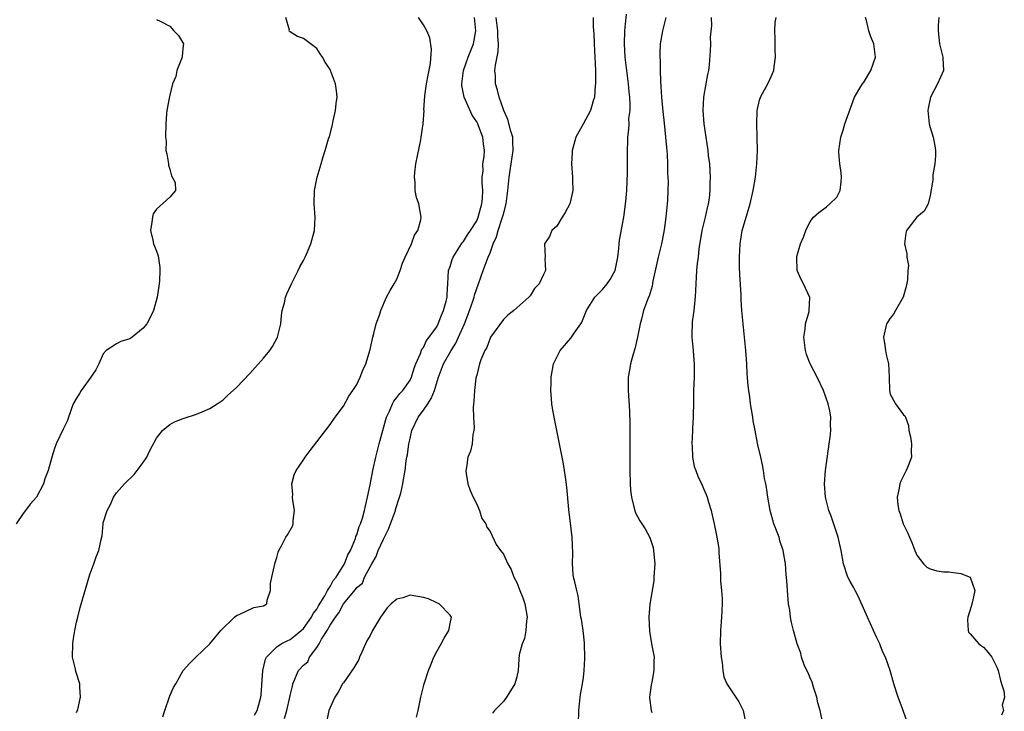
# Model space of a CAD drawing. Units: inches. Extents: x 2556000 to 2559000, y 1518000 to 1521000.
# Drawn here: x 2556376 to 2556524, y 1518395 to 1518499 of the extents above; entities that cross this region are included whole.
import ezdxf

# ---------------------------------------------------------------- set-up
doc = ezdxf.new("R2010")
doc.units = ezdxf.units.IN
doc.header["$MEASUREMENT"] = 0
doc.layers.add('LD25561518_2ft', color=112, linetype='Continuous')

msp = doc.modelspace()

# ---------------------------------------------------------------- linework, layer by layer
at = {"layer": 'LD25561518_2ft'}
for points, elevation in [([(2556460.25, 1518393), (2556460.31, 1518395), (2556460.49, 1518397), (2556460.58, 1518397.42), (2556460.86, 1518399), (2556461, 1518399.98), (2556461.12, 1518401), (2556461.19, 1518402.81), (2556461.14, 1518405.14), (2556460.95, 1518407), (2556460.71, 1518408.71), (2556460.63, 1518409), (2556460.54, 1518409.46), (2556460.38, 1518411), (2556460.19, 1518412.2), (2556459.99, 1518413), (2556459.71, 1518414.29), (2556459.53, 1518415), (2556459.46, 1518415.46), (2556459.37, 1518417), (2556459.39, 1518418.61), (2556459.29, 1518421), (2556458.83, 1518425.17), (2556458.52, 1518428.52), (2556458.34, 1518429.66), (2556458.17, 1518431), (2556458, 1518432), (2556456.6, 1518439), (2556456.37, 1518440.37), (2556456.28, 1518441), (2556456.23, 1518441.77), (2556456.12, 1518443), (2556456.14, 1518444.14), (2556456.16, 1518445), (2556456.52, 1518447), (2556457, 1518448), (2556457.51, 1518449), (2556459.11, 1518450.89), (2556459.6, 1518451.6), (2556460.61, 1518453), (2556460.75, 1518453.25), (2556461.47, 1518455), (2556462.71, 1518457), (2556463.85, 1518458.15), (2556464.54, 1518459), (2556465, 1518459.65), (2556465.74, 1518461), (2556466.17, 1518463), (2556466.33, 1518464.33), (2556466.36, 1518465), (2556466.43, 1518465.57), (2556467.08, 1518469), (2556467.37, 1518471.37), (2556467.49, 1518473), (2556467.54, 1518474.46), (2556467.6, 1518475.6), (2556467.59, 1518478.41), (2556467.65, 1518481), (2556467.83, 1518482.17), (2556467.85, 1518483), (2556467.83, 1518483.83), (2556467.99, 1518485), (2556468.01, 1518485.99), (2556467.94, 1518487), (2556467.84, 1518487.84), (2556467.74, 1518489), (2556467.28, 1518493), (2556467.14, 1518495), (2556467.21, 1518497), (2556467.48, 1518499.48)], 8986), ([(2556397, 1518498.7), (2556397.55, 1518498.45), (2556399, 1518497.66), (2556399.58, 1518497), (2556400.26, 1518496.26), (2556401.01, 1518495.01), (2556401, 1518494.78), (2556400.82, 1518493.18), (2556400.82, 1518493), (2556400.04, 1518491), (2556399.88, 1518490.12), (2556399.4, 1518489), (2556399, 1518487.3), (2556398.88, 1518486.88), (2556398.55, 1518485), (2556398.5, 1518484.5), (2556398.4, 1518483), (2556398.31, 1518481), (2556398.42, 1518480.42), (2556398.39, 1518479), (2556398.52, 1518478.52), (2556398.79, 1518477), (2556398.8, 1518476.8), (2556399, 1518476.24), (2556399.23, 1518475.23), (2556399.77, 1518474.23), (2556399.85, 1518473), (2556399, 1518472.04), (2556397, 1518470.21), (2556396.5, 1518469.5), (2556396.37, 1518469), (2556396.28, 1518468.28), (2556396.06, 1518467), (2556396.42, 1518465.58), (2556396.55, 1518465), (2556396.69, 1518464.69), (2556397, 1518463.9), (2556397.23, 1518463.23), (2556397.49, 1518461.49), (2556397.46, 1518461), (2556397.45, 1518459.45), (2556397.39, 1518459), (2556397.32, 1518458.68), (2556397.1, 1518457), (2556396.51, 1518455), (2556396.03, 1518453.97), (2556395.53, 1518453), (2556395, 1518452.35), (2556393.35, 1518451), (2556393.14, 1518450.85), (2556393, 1518450.78), (2556391.63, 1518450.37), (2556391, 1518450.04), (2556389.42, 1518449), (2556389, 1518448.53), (2556388.35, 1518447), (2556387.87, 1518446.13), (2556387.11, 1518445), (2556385.66, 1518443), (2556385.44, 1518442.56), (2556385, 1518441.87), (2556384.49, 1518441), (2556384.16, 1518440.16), (2556383.57, 1518438.43), (2556383, 1518437.19), (2556381.95, 1518435), (2556381.69, 1518434.31), (2556381.26, 1518433), (2556380.72, 1518431), (2556380.25, 1518429.75), (2556380.04, 1518429), (2556379, 1518427), (2556378.04, 1518425.96), (2556377.34, 1518425), (2556377, 1518424.57), (2556375.93, 1518423)], 8998), ([(2556385, 1518394.71), (2556385.16, 1518395.16), (2556385.57, 1518397), (2556385.48, 1518398.52), (2556385.48, 1518399), (2556384.87, 1518400.87), (2556384.81, 1518401.19), (2556384.4, 1518403), (2556384.41, 1518405), (2556384.47, 1518405.53), (2556384.73, 1518407), (2556385, 1518408.28), (2556385.16, 1518409), (2556385.54, 1518410.46), (2556387, 1518415.42), (2556387.58, 1518417), (2556387.95, 1518418.05), (2556388.35, 1518419), (2556388.66, 1518420.66), (2556388.81, 1518421.19), (2556388.96, 1518423), (2556389, 1518423.17), (2556389.56, 1518425), (2556390.1, 1518425.9), (2556390.54, 1518427), (2556391, 1518427.65), (2556392.16, 1518429), (2556393.61, 1518430.39), (2556395, 1518432.22), (2556395.53, 1518433), (2556395.99, 1518434.01), (2556397, 1518435.87), (2556397.88, 1518437), (2556399, 1518437.93), (2556399.7, 1518438.3), (2556401, 1518438.83), (2556403, 1518439.46), (2556403.82, 1518439.82), (2556405, 1518440.29), (2556406.1, 1518441), (2556407, 1518441.62), (2556407.7, 1518442.3), (2556409, 1518443.47), (2556411, 1518445.59), (2556413, 1518447.85), (2556413.96, 1518449), (2556414.39, 1518449.61), (2556415.09, 1518450.91), (2556415.13, 1518451), (2556415.61, 1518453), (2556415.74, 1518454.26), (2556415.84, 1518455), (2556416.15, 1518456.15), (2556416.33, 1518457), (2556416.5, 1518457.5), (2556417.21, 1518459), (2556418.21, 1518461), (2556418.45, 1518461.56), (2556419, 1518462.52), (2556419.25, 1518463), (2556419.46, 1518463.46), (2556420.12, 1518465), (2556420.67, 1518467), (2556420.77, 1518469), (2556420.64, 1518471), (2556420.66, 1518473), (2556421.06, 1518475), (2556421.67, 1518477), (2556421.92, 1518477.92), (2556422.28, 1518479), (2556422.77, 1518480.77), (2556422.9, 1518481.1), (2556423.33, 1518482.67), (2556423.47, 1518483.47), (2556423.83, 1518485), (2556423.93, 1518486.07), (2556424.07, 1518487), (2556423.98, 1518487.98), (2556423.83, 1518489), (2556423.09, 1518491), (2556423, 1518491.19), (2556422.29, 1518492.29), (2556421.89, 1518493), (2556421.54, 1518493.54), (2556421, 1518494.32), (2556419, 1518495.85), (2556418.14, 1518496.14), (2556416.9, 1518496.9), (2556416.87, 1518497), (2556416.9, 1518497.1), (2556416.37, 1518499)], 8996), ([(2556397.95, 1518394.05), (2556398.25, 1518395), (2556399, 1518397.22), (2556399.53, 1518398.47), (2556399.86, 1518399), (2556401, 1518401), (2556401.95, 1518402.05), (2556402.89, 1518403), (2556404.99, 1518405.01), (2556406.63, 1518407), (2556408.69, 1518409), (2556409, 1518409.26), (2556409.39, 1518409.39), (2556411.55, 1518410.45), (2556413, 1518410.72), (2556413.51, 1518411), (2556413.58, 1518411.58), (2556414.07, 1518413), (2556414.08, 1518414.08), (2556414.28, 1518415), (2556414.77, 1518417.23), (2556415, 1518417.94), (2556415.23, 1518418.77), (2556415.31, 1518419), (2556415.71, 1518419.71), (2556416.38, 1518421), (2556416.62, 1518421.38), (2556417.35, 1518422.65), (2556417.49, 1518423), (2556417.49, 1518423.49), (2556417.67, 1518425), (2556417.44, 1518426.56), (2556417.38, 1518427), (2556417.42, 1518427.42), (2556417.29, 1518429), (2556417.64, 1518430.36), (2556417.94, 1518431), (2556419, 1518432.63), (2556419.26, 1518433), (2556420, 1518434), (2556423, 1518437.91), (2556423.76, 1518439), (2556425, 1518440.67), (2556425.84, 1518442.16), (2556426.41, 1518443), (2556427, 1518443.92), (2556427.53, 1518445), (2556427.93, 1518446.07), (2556428.38, 1518447), (2556429, 1518449.19), (2556429.4, 1518451), (2556429.58, 1518451.58), (2556429.93, 1518453), (2556430.45, 1518454.45), (2556430.61, 1518455), (2556431.49, 1518457), (2556432, 1518458), (2556432.62, 1518459), (2556433, 1518459.71), (2556433.51, 1518461), (2556433.89, 1518462.11), (2556434.27, 1518463), (2556435.24, 1518465), (2556435.68, 1518466.32), (2556436.18, 1518467), (2556436.6, 1518468.6), (2556436.66, 1518469), (2556436.31, 1518471), (2556435.98, 1518471.98), (2556435.79, 1518473), (2556435.75, 1518474.25), (2556435.66, 1518475), (2556435.72, 1518475.72), (2556435.89, 1518477), (2556436.62, 1518480.62), (2556436.69, 1518481), (2556436.99, 1518483), (2556437.1, 1518485), (2556437.09, 1518485.09), (2556437.24, 1518487.24), (2556437.49, 1518489), (2556437.7, 1518490.3), (2556438.05, 1518492.05), (2556438.23, 1518494.23), (2556437.95, 1518495.95), (2556437.5, 1518497), (2556437, 1518497.89), (2556436.28, 1518499)], 8994), ([(2556411.68, 1518394.32), (2556412.05, 1518395), (2556412.46, 1518396.46), (2556412.6, 1518397), (2556412.65, 1518397.35), (2556412.93, 1518401), (2556413.3, 1518402.7), (2556413.46, 1518403), (2556415, 1518404.55), (2556415.68, 1518405), (2556416.55, 1518405.45), (2556417, 1518405.65), (2556417.76, 1518406.24), (2556418.67, 1518407), (2556419, 1518407.31), (2556420.22, 1518409), (2556420.46, 1518409.54), (2556421, 1518410.2), (2556421.28, 1518410.72), (2556422.22, 1518412.22), (2556422.63, 1518413), (2556423, 1518413.59), (2556423.49, 1518414.51), (2556423.91, 1518415), (2556425.18, 1518417), (2556425.66, 1518418.34), (2556426.05, 1518419), (2556426.82, 1518420.82), (2556426.89, 1518421.11), (2556427, 1518421.34), (2556427.37, 1518422.63), (2556427.56, 1518423), (2556427.86, 1518423.86), (2556428.16, 1518425), (2556428.3, 1518425.7), (2556428.61, 1518427), (2556429, 1518428.85), (2556429.43, 1518431), (2556429.89, 1518433), (2556430.38, 1518435), (2556431.36, 1518438.64), (2556431.48, 1518439), (2556431.93, 1518439.93), (2556432.35, 1518441), (2556432.57, 1518441.43), (2556433, 1518441.94), (2556433.45, 1518442.55), (2556433.91, 1518443), (2556435, 1518444.55), (2556435.23, 1518445), (2556435.63, 1518446.37), (2556435.87, 1518447), (2556436.58, 1518448.58), (2556436.79, 1518449.21), (2556437, 1518449.49), (2556437.47, 1518450.53), (2556437.88, 1518451), (2556439, 1518452.59), (2556439.22, 1518453), (2556439.7, 1518454.3), (2556440.04, 1518455), (2556440.44, 1518456.44), (2556440.56, 1518457), (2556440.55, 1518457.45), (2556440.68, 1518459), (2556440.79, 1518461), (2556441, 1518461.61), (2556441.33, 1518462.67), (2556441.47, 1518463), (2556442.73, 1518465), (2556442.84, 1518465.16), (2556443, 1518465.37), (2556443.63, 1518466.37), (2556444.08, 1518467), (2556445, 1518468.49), (2556445.22, 1518469), (2556445.78, 1518471), (2556445.86, 1518471.86), (2556445.92, 1518473), (2556445.82, 1518474.18), (2556445.83, 1518475), (2556445.95, 1518475.95), (2556445.92, 1518477), (2556446.1, 1518478.1), (2556446.17, 1518479), (2556446.01, 1518480.01), (2556445.93, 1518481), (2556445.28, 1518482.72), (2556445.15, 1518483), (2556445, 1518483.31), (2556444.34, 1518484.34), (2556443.12, 1518487), (2556442.77, 1518488.77), (2556442.75, 1518489), (2556443.01, 1518491), (2556443.73, 1518493), (2556444.53, 1518495), (2556444.89, 1518497), (2556444.67, 1518499)], 8992), ([(2556416.17, 1518393.83), (2556416.53, 1518395), (2556416.96, 1518397), (2556417, 1518397.25), (2556417.36, 1518398.64), (2556417.4, 1518399), (2556418.28, 1518401), (2556419, 1518401.82), (2556419.68, 1518402.32), (2556419.93, 1518403), (2556421, 1518404.47), (2556421.35, 1518405), (2556421.72, 1518405.72), (2556422.55, 1518407), (2556423, 1518407.79), (2556423.8, 1518409), (2556424.34, 1518409.66), (2556425, 1518411.01), (2556426.82, 1518413.18), (2556427, 1518413.44), (2556427.88, 1518414.12), (2556428.19, 1518415), (2556429, 1518416.56), (2556429.25, 1518417), (2556429.91, 1518418.09), (2556430.22, 1518419), (2556431, 1518420.7), (2556431.79, 1518422.21), (2556432.8, 1518425), (2556432.84, 1518425.16), (2556433.44, 1518427), (2556433.6, 1518427.6), (2556433.91, 1518429), (2556434.06, 1518429.94), (2556434.26, 1518431), (2556434.44, 1518432.44), (2556434.53, 1518433), (2556434.62, 1518433.38), (2556434.83, 1518435), (2556435, 1518435.8), (2556435.28, 1518437), (2556436.2, 1518439), (2556437, 1518440.05), (2556437.66, 1518441), (2556438.19, 1518441.81), (2556438.66, 1518443), (2556439.28, 1518445), (2556440.04, 1518447), (2556441.17, 1518449), (2556441.88, 1518450.12), (2556442.28, 1518451), (2556443.15, 1518453), (2556443.67, 1518454.33), (2556444.4, 1518456.4), (2556444.6, 1518457), (2556444.66, 1518457.34), (2556445.28, 1518459), (2556445.96, 1518461), (2556446.71, 1518463), (2556447, 1518463.65), (2556447.49, 1518465), (2556447.95, 1518466.05), (2556448.21, 1518467), (2556448.88, 1518469), (2556449, 1518469.49), (2556449.43, 1518471), (2556449.67, 1518473), (2556449.85, 1518475), (2556450, 1518476), (2556450.18, 1518477), (2556450.48, 1518479), (2556450.43, 1518480.43), (2556450.39, 1518481), (2556450.09, 1518481.91), (2556449.65, 1518483.65), (2556449.05, 1518485), (2556448.36, 1518487), (2556448.09, 1518488.09), (2556447.82, 1518489), (2556447.8, 1518490.2), (2556447.74, 1518491), (2556447.8, 1518491.8), (2556448.2, 1518493.8), (2556448.24, 1518495), (2556448.15, 1518496.15), (2556448.17, 1518497), (2556447.92, 1518499)], 8990), ([(2556462.44, 1518499), (2556462.46, 1518497.54), (2556462.58, 1518496.58), (2556462.62, 1518495), (2556462.73, 1518493), (2556462.79, 1518491), (2556462.81, 1518489.19), (2556462.8, 1518489), (2556462.77, 1518488.77), (2556462.65, 1518487), (2556462.46, 1518486.46), (2556462.05, 1518485), (2556461, 1518483.06), (2556459.85, 1518481), (2556459.39, 1518479.39), (2556459.3, 1518479), (2556459.3, 1518478.7), (2556459.23, 1518477), (2556459.37, 1518475), (2556459.38, 1518474.62), (2556459.39, 1518473), (2556459, 1518471.22), (2556458.94, 1518471), (2556458.28, 1518469.72), (2556457.79, 1518469), (2556457, 1518467.69), (2556456.26, 1518467), (2556455.9, 1518466.1), (2556455.15, 1518465), (2556455.27, 1518463), (2556455.2, 1518462.8), (2556455.32, 1518461), (2556455, 1518460.43), (2556454.35, 1518459), (2556453.66, 1518458.34), (2556453, 1518457.23), (2556452.89, 1518457.11), (2556452.82, 1518457), (2556451, 1518455.41), (2556450.57, 1518455), (2556449.68, 1518454.32), (2556449, 1518453.65), (2556447.06, 1518451), (2556447, 1518450.89), (2556446.52, 1518449.48), (2556446.22, 1518449), (2556445.63, 1518447.63), (2556445.44, 1518447), (2556445, 1518445.34), (2556444.94, 1518445.06), (2556444.91, 1518445), (2556444.88, 1518444.88), (2556444.65, 1518443), (2556444.59, 1518441.41), (2556444.52, 1518441), (2556444.47, 1518440.47), (2556444.52, 1518439), (2556444.61, 1518437.39), (2556444.57, 1518437), (2556444.42, 1518436.42), (2556444.33, 1518435), (2556444.07, 1518433.93), (2556443.68, 1518433), (2556443.45, 1518431.45), (2556443.36, 1518431), (2556443.41, 1518430.58), (2556443.69, 1518429), (2556444, 1518428), (2556444.47, 1518427), (2556445, 1518425.96), (2556445.41, 1518425), (2556445.79, 1518423.79), (2556446.36, 1518423), (2556446.5, 1518422.5), (2556447, 1518421.86), (2556447.91, 1518419.91), (2556448.56, 1518419), (2556449, 1518418.47), (2556449.65, 1518417), (2556450.17, 1518416.17), (2556450.56, 1518415), (2556451, 1518414.19), (2556451.44, 1518413), (2556451.92, 1518411.92), (2556452.19, 1518411), (2556452.55, 1518409), (2556452.45, 1518408.45), (2556452.36, 1518407), (2556452.18, 1518405.82), (2556451.8, 1518405), (2556451.35, 1518403.35), (2556451.3, 1518402.7), (2556451.2, 1518401), (2556451, 1518400.06), (2556450.73, 1518399), (2556450.05, 1518397.95), (2556449.47, 1518397), (2556449, 1518396.38), (2556447.65, 1518395), (2556447.38, 1518394.62)], 8988), ([(2556473.36, 1518499), (2556472.84, 1518497), (2556472.53, 1518495), (2556472.45, 1518493.55), (2556472.46, 1518493), (2556472.5, 1518492.5), (2556472.51, 1518491), (2556472.55, 1518489.45), (2556472.63, 1518488.63), (2556472.7, 1518487), (2556472.89, 1518484.89), (2556473.1, 1518483.1), (2556473.33, 1518481), (2556473.45, 1518479.45), (2556473.54, 1518478.46), (2556473.6, 1518477), (2556473.62, 1518475.62), (2556473.67, 1518475), (2556473.69, 1518474.31), (2556473.67, 1518473), (2556473.59, 1518471.59), (2556473.57, 1518471), (2556473.35, 1518469), (2556473.1, 1518467.1), (2556473, 1518466.55), (2556472.7, 1518465), (2556472.21, 1518463), (2556471.43, 1518459.43), (2556471.32, 1518458.68), (2556470.85, 1518457.15), (2556470.77, 1518457), (2556470.63, 1518456.63), (2556470.03, 1518455), (2556469.71, 1518453.71), (2556469.51, 1518453), (2556469.13, 1518451), (2556468.73, 1518449.27), (2556468.46, 1518448.46), (2556468.06, 1518447), (2556467.92, 1518446.08), (2556467.69, 1518445), (2556467.72, 1518443.72), (2556467.72, 1518443), (2556467.75, 1518442.25), (2556467.93, 1518439.93), (2556467.94, 1518438.06), (2556467.98, 1518435.98), (2556467.95, 1518431), (2556468, 1518429), (2556468.06, 1518428.06), (2556468.19, 1518427), (2556468.63, 1518425.37), (2556468.71, 1518425), (2556468.78, 1518424.78), (2556469.46, 1518423.46), (2556469.75, 1518423), (2556470.25, 1518422.25), (2556470.96, 1518420.96), (2556471.45, 1518419.45), (2556471.51, 1518419), (2556471.54, 1518418.46), (2556471.69, 1518417), (2556471.58, 1518415), (2556471.54, 1518414.46), (2556470.98, 1518410.98), (2556470.79, 1518409), (2556470.89, 1518406.89), (2556471.23, 1518405), (2556471.61, 1518403), (2556471.55, 1518402.45), (2556471.58, 1518401), (2556471.25, 1518399.25), (2556471.16, 1518398.84), (2556470.9, 1518397), (2556470.91, 1518396.91), (2556471.16, 1518395), (2556471.28, 1518394.72)], 8984), ([(2556480.14, 1518499), (2556480.21, 1518497.79), (2556480.02, 1518496.02), (2556480.05, 1518495), (2556480.03, 1518493.97), (2556479.88, 1518491.88), (2556479.75, 1518491), (2556479.59, 1518490.41), (2556479.37, 1518489), (2556479.03, 1518487), (2556478.92, 1518485), (2556479.07, 1518483), (2556479.35, 1518481), (2556479.64, 1518479), (2556479.72, 1518478.28), (2556479.89, 1518477), (2556479.98, 1518475.98), (2556480.01, 1518475), (2556479.95, 1518474.05), (2556479.96, 1518473), (2556479.85, 1518471.85), (2556479.71, 1518471), (2556479.56, 1518470.44), (2556479.24, 1518469), (2556478.76, 1518467), (2556478.53, 1518465.47), (2556478.33, 1518464.33), (2556478.19, 1518463), (2556478.07, 1518462.07), (2556477.97, 1518461), (2556477.85, 1518459), (2556477.76, 1518457), (2556477.59, 1518455.59), (2556477.56, 1518455), (2556477.33, 1518453.33), (2556477.26, 1518451.26), (2556477.28, 1518451), (2556477.47, 1518449), (2556477.57, 1518447.57), (2556477.63, 1518447), (2556477.6, 1518445), (2556477.5, 1518443), (2556477.5, 1518441), (2556477.47, 1518439.47), (2556477.48, 1518439), (2556477.38, 1518437.38), (2556477.38, 1518437), (2556477.27, 1518435), (2556477.3, 1518434.7), (2556477.35, 1518433), (2556477.63, 1518431.63), (2556477.84, 1518431), (2556478.18, 1518430.18), (2556478.81, 1518428.81), (2556479, 1518428.32), (2556479.4, 1518427.4), (2556479.55, 1518427), (2556479.76, 1518426.24), (2556480.15, 1518425), (2556480.33, 1518424.33), (2556480.63, 1518423), (2556481.02, 1518421), (2556481.29, 1518419.29), (2556481.32, 1518419), (2556481.32, 1518418.68), (2556481.57, 1518415.57), (2556481.58, 1518414.42), (2556481.73, 1518413), (2556481.82, 1518411.82), (2556481.82, 1518411), (2556481.73, 1518409), (2556481.56, 1518407), (2556481.53, 1518405), (2556481.66, 1518403), (2556481.8, 1518402.2), (2556481.9, 1518401), (2556482.06, 1518400.06), (2556482.51, 1518399), (2556483, 1518398.26), (2556484.32, 1518396.32), (2556484.94, 1518395), (2556485.35, 1518393)], 8982), ([(2556496.92, 1518393.08), (2556496.48, 1518395), (2556496.16, 1518396.16), (2556496.01, 1518397), (2556495.51, 1518398.49), (2556495.28, 1518399.28), (2556495, 1518399.89), (2556494.68, 1518400.68), (2556494.52, 1518401), (2556494.12, 1518401.88), (2556493.71, 1518403), (2556493.59, 1518403.59), (2556493.03, 1518405), (2556492.49, 1518407), (2556492.2, 1518408.2), (2556492.06, 1518409), (2556491.93, 1518410.07), (2556491.76, 1518411), (2556491.68, 1518411.68), (2556491.59, 1518413), (2556491.52, 1518414.48), (2556491.42, 1518415.42), (2556491.32, 1518417), (2556490.96, 1518419), (2556490.47, 1518420.47), (2556490.33, 1518421), (2556489.57, 1518423), (2556488.98, 1518425), (2556488.64, 1518427), (2556488.44, 1518428.44), (2556488.34, 1518429), (2556488.17, 1518429.83), (2556487.98, 1518431), (2556487.87, 1518431.87), (2556487.58, 1518433), (2556487.16, 1518434.84), (2556487.12, 1518435.12), (2556486.73, 1518437), (2556486.47, 1518438.47), (2556486.39, 1518439), (2556486.18, 1518440.18), (2556486.06, 1518441), (2556485.93, 1518442.07), (2556485.79, 1518443), (2556485.7, 1518443.7), (2556485.57, 1518445.57), (2556485.51, 1518447), (2556485.36, 1518449), (2556484.95, 1518453), (2556484.77, 1518455), (2556484.67, 1518456.67), (2556484.65, 1518457.35), (2556484.44, 1518460.44), (2556484.42, 1518461.58), (2556484.38, 1518463), (2556484.48, 1518465), (2556484.82, 1518467), (2556485, 1518467.69), (2556485.54, 1518469.54), (2556485.98, 1518471), (2556486.45, 1518473), (2556486.81, 1518475), (2556487.02, 1518477), (2556487.08, 1518479), (2556487.05, 1518481), (2556486.99, 1518483), (2556487.06, 1518485), (2556487.41, 1518486.59), (2556487.57, 1518487), (2556488.76, 1518489.24), (2556489.54, 1518491), (2556489.59, 1518491.59), (2556489.8, 1518493), (2556489.77, 1518494.24), (2556489.73, 1518495), (2556489.76, 1518495.76), (2556489.68, 1518497), (2556489.75, 1518498.25), (2556489.9, 1518499)], 8980), ([(2556509.64, 1518393), (2556508.93, 1518395), (2556508.21, 1518397), (2556507.57, 1518399), (2556507.02, 1518401), (2556506.32, 1518403), (2556505.87, 1518403.87), (2556505.44, 1518405), (2556505, 1518405.89), (2556504.51, 1518407), (2556504.03, 1518408.03), (2556503.62, 1518409), (2556502.18, 1518412.18), (2556501.73, 1518413), (2556501.51, 1518413.51), (2556501, 1518414.38), (2556500.66, 1518415), (2556499.99, 1518417), (2556499.65, 1518419), (2556499.21, 1518421), (2556498.16, 1518424.16), (2556497.8, 1518425), (2556497.3, 1518427), (2556497.17, 1518429), (2556497.31, 1518431), (2556497.74, 1518434.26), (2556497.86, 1518435), (2556498, 1518436), (2556498.08, 1518437), (2556498.03, 1518437.97), (2556498.08, 1518439), (2556497.97, 1518439.97), (2556497.71, 1518441), (2556496.98, 1518443), (2556496.04, 1518445), (2556495.02, 1518447.02), (2556494.44, 1518448.44), (2556494.28, 1518449), (2556494.2, 1518449.8), (2556494.04, 1518451), (2556494.24, 1518452.24), (2556494.32, 1518453), (2556494.85, 1518454.85), (2556494.87, 1518455), (2556494.97, 1518456.97), (2556494.02, 1518459), (2556493.67, 1518459.67), (2556493.05, 1518461), (2556493.04, 1518461.04), (2556492.98, 1518463), (2556493, 1518463.11), (2556493.54, 1518465), (2556493.98, 1518466.02), (2556494.34, 1518467), (2556495, 1518468.38), (2556495.51, 1518469), (2556496.29, 1518469.71), (2556497.43, 1518470.57), (2556497.96, 1518471), (2556499, 1518472.02), (2556499.48, 1518473), (2556499.66, 1518474.34), (2556499.7, 1518475), (2556499.66, 1518475.66), (2556499.46, 1518477), (2556499.29, 1518478.71), (2556499.29, 1518479), (2556499.58, 1518481), (2556499.93, 1518482.07), (2556500.2, 1518483), (2556501.64, 1518487), (2556502.62, 1518488.62), (2556502.83, 1518489), (2556502.9, 1518489.1), (2556503, 1518489.19), (2556504.09, 1518491), (2556504.82, 1518493), (2556504.55, 1518495), (2556504.1, 1518496.1), (2556503.81, 1518497), (2556503.45, 1518498.55), (2556503.32, 1518499)], 8978), ([(2556514.3, 1518499), (2556514.21, 1518497.79), (2556514.18, 1518497), (2556514.42, 1518495), (2556514.9, 1518493), (2556514.89, 1518492.89), (2556514.98, 1518491), (2556514.11, 1518489), (2556513.06, 1518487), (2556512.69, 1518485.31), (2556512.66, 1518485), (2556512.85, 1518483), (2556513, 1518482.45), (2556513.44, 1518481), (2556513.72, 1518479.72), (2556513.78, 1518479), (2556513.78, 1518478.22), (2556513.7, 1518477), (2556513.39, 1518475.39), (2556513.41, 1518474.58), (2556513, 1518472.28), (2556512.7, 1518471), (2556512.08, 1518469.92), (2556511, 1518469), (2556509.45, 1518467), (2556509.36, 1518466.64), (2556509.13, 1518465), (2556509.52, 1518463.52), (2556509.5, 1518463), (2556509.75, 1518461.75), (2556509.64, 1518461), (2556509.6, 1518459.6), (2556509.38, 1518458.62), (2556508.93, 1518457), (2556507.78, 1518455), (2556507.52, 1518454.48), (2556507, 1518453.86), (2556506.66, 1518453.34), (2556506.46, 1518453), (2556506.02, 1518451), (2556506.22, 1518449.78), (2556506.31, 1518449), (2556506.42, 1518448.42), (2556506.75, 1518447), (2556506.85, 1518445), (2556506.91, 1518443), (2556507, 1518442.48), (2556507.81, 1518441), (2556509, 1518439.38), (2556509.2, 1518439.2), (2556509.3, 1518439), (2556509.77, 1518437.77), (2556509.79, 1518437), (2556510.04, 1518436.04), (2556510.19, 1518435), (2556510.16, 1518433.84), (2556510.19, 1518433), (2556509.7, 1518431.7), (2556509.38, 1518431), (2556509, 1518430.23), (2556508.6, 1518429.4), (2556508.47, 1518429), (2556508.37, 1518428.37), (2556508.04, 1518427), (2556508.15, 1518425.85), (2556508.28, 1518425), (2556508.5, 1518424.5), (2556508.96, 1518423), (2556509.63, 1518421.63), (2556509.88, 1518421), (2556510.23, 1518420.23), (2556510.68, 1518419), (2556511, 1518418.32), (2556511.98, 1518417), (2556512.51, 1518416.51), (2556513, 1518416.26), (2556513.98, 1518415.98), (2556515, 1518415.83), (2556515.79, 1518415.79), (2556517.58, 1518415.58), (2556519.01, 1518415), (2556519.7, 1518413), (2556519.37, 1518411.38), (2556519.25, 1518411), (2556519.22, 1518410.78), (2556518.67, 1518409), (2556518.6, 1518408.6), (2556518.68, 1518407), (2556518.75, 1518406.75), (2556519, 1518406.5), (2556520.3, 1518405), (2556520.7, 1518404.7), (2556521, 1518404.52), (2556521.71, 1518403.71), (2556522.22, 1518403), (2556523, 1518401.53), (2556523.2, 1518401), (2556523.52, 1518399.52), (2556523.71, 1518399), (2556524.04, 1518397.96), (2556524.12, 1518397), (2556523.81, 1518395.81), (2556523.97, 1518395), (2556523.7, 1518394.3)], 8976), ([(2556435.97, 1518394.03), (2556436.21, 1518395), (2556436.64, 1518397), (2556437.1, 1518399), (2556437.76, 1518401), (2556438.14, 1518401.86), (2556438.58, 1518403), (2556439, 1518403.85), (2556439.66, 1518405), (2556440.12, 1518405.88), (2556440.81, 1518407), (2556441, 1518408.06), (2556441.22, 1518409), (2556441, 1518409.29), (2556439.35, 1518411), (2556439.13, 1518411.13), (2556439, 1518411.17), (2556437.76, 1518411.76), (2556437, 1518411.98), (2556435, 1518412.29), (2556433.91, 1518411.91), (2556433, 1518411.71), (2556432.17, 1518411), (2556431.59, 1518410.41), (2556430.57, 1518409), (2556429.38, 1518407), (2556429, 1518406.24), (2556428.53, 1518405.47), (2556428.33, 1518405), (2556427.77, 1518403.77), (2556427.44, 1518403), (2556427.34, 1518402.66), (2556426.58, 1518401.42), (2556425, 1518399.15), (2556424.87, 1518399), (2556424.24, 1518397.76), (2556423.7, 1518397), (2556423, 1518395.44), (2556422.83, 1518395), (2556422.5, 1518393.5)], 8990)]:
    msp.add_lwpolyline(points, dxfattribs=dict(at, elevation=elevation))

doc.saveas('drawing.dxf')
